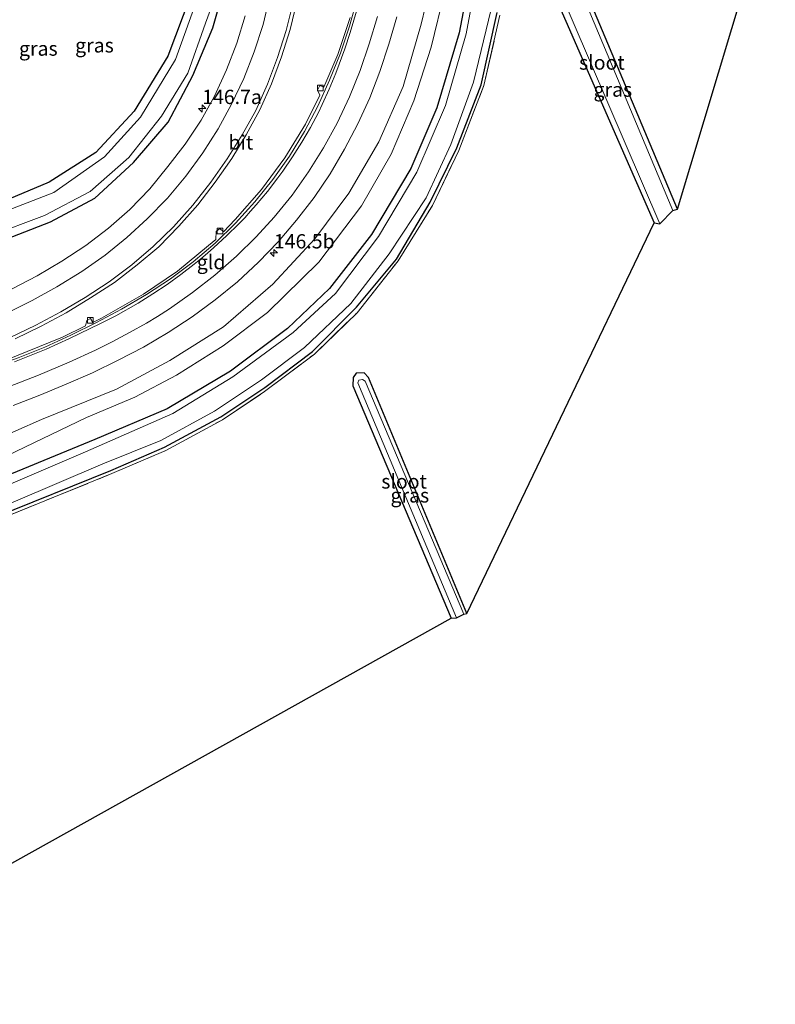
# Model space of a CAD drawing. Units: metres. Extents: x 189991 to 195168, y 549998 to 556253.
# Drawn here: x 193193 to 193325, y 555175 to 555348 of the extents above; entities that cross this region are included whole.
import ezdxf
from ezdxf.enums import TextEntityAlignment as Align

# ---------------------------------------------------------------- set-up
doc = ezdxf.new("R2010")
doc.units = ezdxf.units.M
doc.linetypes.add('IE-TERREINAFSCHEIDING', pattern=[10, 8, -2])
doc.layers.get('0').update_dxf_attribs({"lineweight": 25})
for name, color, linetype, lineweight in [('B-ME-AM-KILOMETR-S-B1', 7, 'Continuous', 18), ('B-ME-GW-KRUINLIJN-L-B1', 93, 'Continuous', 18), ('B-ME-GW-TEENLIJN-L-B1', 93, 'Continuous', 18), ('B-ME-IE-GRASLAND-GV-B6', 93, 'Continuous', 18), ('B-ME-IE-GRONDWERKLIJN-GROND_INGERICHT-GV-B6', 253, 'Continuous', 18), ('B-ME-IE-TERREINAFSCHEIDING-RASTERHEKWERK-L-B1', 8, 'IE-TERREINAFSCHEIDING', 18), ('B-ME-OG-WATER-GV-B6', 153, 'Continuous', 18), ('B-ME-VH-VERH_SOORT-BITUMEN-GV-B6', 8, 'IE-TERREINAFSCHEIDING-NATUURLIJK-HOUTWAL', 18), ('B-ME-VV-KOLK-S-B1', 8, 'Continuous', 18), ('B-ME-VW-MARKERING-STREEP-015-L-B1', 7, 'Continuous', 18)]:
    doc.layers.add(name, color=color, linetype=linetype, lineweight=lineweight)
doc.layers.add('B-ME-GW-INSTEEKWATERGANG-L-B1', color=10, linetype='Continuous')
doc.layers.add('B-ME-KG-KADASTRAAL-OPNAMEDTMGRENS-L-B1', color=10, linetype='Continuous')
doc.styles.add('NLCS-ISO', font='NLCS-ISO.TTF')
doc.linetypes.add('IE-TERREINAFSCHEIDING-NATUURLIJK-HOUTWAL', pattern='A,7,-1.5,[67,NLCS.SHX,S=0.75,R=45,X=0,Y=0],-1.5,7,-1.5,[70,NLCS.SHX,S=0.75,R=0,X=0,Y=0],-1.5', length=20)

# ---------------------------------------------------------------- blocks, each defined once
blk = doc.blocks.new('hecto')
for p, q in [((0, 0.625), (-0.625, 0)), ((0, -0.625), (0, 0.625)), ((-0.625, 0), (0.625, 0)), ((0.625, 0), (0, -0.625))]:
    blk.add_line(p, q)
blk = doc.blocks.new('kolk')
blk.add_lwpolyline([(-0.5, -0.5), (0.5, -0.5), (0.5, 0.5), (-0.5, 0.5)], close=True)

msp = doc.modelspace()

# ---------------------------------------------------------------- linework, layer by layer
at = {"layer": 'B-ME-GW-INSTEEKWATERGANG-L-B1'}
for points in [[(193272.64, 555358.464, -0.58), (193270.171, 555345.257, -0.645), (193266.278, 555332.113, -0.602), (193261.717, 555321.504, -0.607), (193254.805, 555309.988, -0.584), (193247.497, 555300.511, -0.717), (193240.115, 555293.532, -0.685), (193230.178, 555286.097, -0.712), (193219.079, 555279.482, -0.587), (193206.452, 555274.095, -0.627), (193185.865, 555265.655, -0.562), (193141.096, 555246.77, -0.603), (193091.886, 555225.899, -0.629), (193073.006, 555218.677, -0.572), (193069.856, 555217.391, -0.606), (193066.651, 555215.432, -0.522), (193064.972, 555213.1, -0.656), (193064.149, 555210.639, -0.755), (193063.863, 555208.907, -0.733), (193063.853, 555207.398, -0.676), (193064.249, 555205.19, -0.69)], [(193308.362, 555314.391, -1.106), (193290.008, 555358.102, -0.738), (193288.72, 555358.791, -0.629), (193287.165, 555358.357, -0.48), (193285.767, 555355.984, -0.46), (193285.703, 555354.393, -0.625), (193304.286, 555312.004, -1.023)], [(193188.608, 555308.27, -0.204), (193198.697, 555312.21, -0.374), (193206.435, 555316.323, -0.448), (193213.187, 555322.561, -0.547), (193219.249, 555329.614, -0.605), (193223.596, 555337.75, -0.615), (193227.092, 555346.09, -0.551), (193229.548, 555354.749, -0.479)], [(193223.209, 555351.89, -0.768), (193219.211, 555341.184, -0.6), (193213.33, 555331.555, -0.548), (193206.64, 555324.306, -0.445), (193198.443, 555319.101, -0.372), (193190.277, 555315.703, -0.289)], [(193069.695, 555206.117, -0.716), (193069.376, 555207.627, -0.682), (193069.475, 555209.115, -0.772), (193070.07, 555210.534, -0.744), (193070.758, 555211.591, -0.785), (193072.247, 555212.239, -0.727), (193128.575, 555235.146, -0.523), (193168.717, 555252.405, -0.84), (193209.213, 555268.722, -0.369), (193218.626, 555272.765, -0.503), (193228.484, 555278.059, -0.425), (193236.176, 555283.228, -0.461), (193244.52, 555289.535, -0.657), (193252.217, 555297.266, -0.617), (193259.199, 555305.664, -0.444), (193265.113, 555315.639, -0.723), (193269.775, 555325.109, -0.644), (193273.978, 555336.159, -0.505), (193276.829, 555348.774, -0.686)], [(193271.514, 555243.671, -1.087), (193254.274, 555284.954, -0.86), (193253.561, 555285.805, -0.621), (193252.173, 555285.736, -0.515), (193251.603, 555284.936, -0.813), (193251.549, 555283.529, -0.952), (193268.736, 555242.899, -1.072)]]:
    msp.add_polyline3d(points, dxfattribs=at)
at = {"layer": 'B-ME-GW-KRUINLIJN-L-B1'}
msp.add_polyline3d([(193183.6073, 555271.7025, 0.6669), (193197.085, 555277.628, 0.609), (193210.24, 555282.934, 0.626), (193219.542, 555287.954, 0.713), (193228.95, 555293.839, 0.756), (193237.571, 555301.29, 0.87), (193244.91, 555309.238, 0.863), (193250.886, 555317.22, 0.857), (193256.099, 555326.169, 0.835), (193260.348, 555335.861, 0.695), (193263.491, 555346.734, 0.591), (193266.521, 555359.42, 0.538), (193269.1, 555373.049, 0.374), (193272.13, 555389.801, 0.17), (193276.141, 555410.509, 0.055), (193281.891, 555424.797, -0.198)], dxfattribs=at)
at = {"layer": 'B-ME-GW-TEENLIJN-L-B1'}
msp.add_polyline3d([(193278.491, 555409.963, -0.386), (193277.761, 555407.577, -0.362), (193275.73, 555397.913, -0.328), (193274.338, 555388.451, -0.359), (193272.631, 555378.371, -0.338), (193267.631, 555352.559, -0.34), (193265.291, 555342.712, -0.254), (193262.233, 555333.337, -0.254), (193258.277, 555323.992, -0.265), (193253.083, 555314.958, -0.312), (193245.604, 555305.108, -0.348), (193236.62, 555296.333, -0.269), (193228.866, 555290.505, -0.23), (193220.705, 555285.372, -0.251), (193213.458, 555281.534, -0.232), (193204.958, 555277.957, -0.15), (193189.5034, 555270.5573, -0.2924)], dxfattribs=at)
at = {"layer": 'B-ME-IE-GRASLAND-GV-B6'}
for points in [[(193035.9065, 555200.5633, -0.4636), (193032.1018, 555202.6124, 1.9263), (193031.9393, 555203.083, 1.9618), (193031.8775, 555205.0296, 2.2025), (193032.9782, 555207.9022, 2.6124), (193036.6418, 555211.6428, 2.6887), (193043.5791, 555216.788, 2.5636), (193053.0215, 555221.4327, 2.6114), (193065.2768, 555225.5178, 2.3965), (193086.4442, 555233.3726, 2.1084), (193119.987, 555246.1606, 1.6496), (193160.0945, 555261.6213, 0.893), (193183.6073, 555271.7025, 0.6669), (193197.085, 555277.628, 0.609), (193210.24, 555282.934, 0.626), (193219.542, 555287.954, 0.713), (193228.95, 555293.839, 0.756), (193237.571, 555301.29, 0.87), (193244.91, 555309.238, 0.863), (193250.886, 555317.22, 0.857), (193256.099, 555326.169, 0.835), (193260.348, 555335.861, 0.695), (193263.491, 555346.734, 0.591), (193266.521, 555359.42, 0.538)], [(193266.521, 555359.42, 0.538), (193263.491, 555346.734, 0.591), (193260.348, 555335.861, 0.695), (193256.099, 555326.169, 0.835), (193250.886, 555317.22, 0.857), (193244.91, 555309.238, 0.863), (193237.571, 555301.29, 0.87), (193228.95, 555293.839, 0.756), (193219.542, 555287.954, 0.713), (193210.24, 555282.934, 0.626), (193197.085, 555277.628, 0.609), (193183.6073, 555271.7025, 0.6669)], [(193272.64, 555358.464, -0.58), (193270.171, 555345.257, -0.645), (193266.278, 555332.113, -0.602), (193261.717, 555321.504, -0.607), (193254.805, 555309.988, -0.584), (193247.497, 555300.511, -0.717), (193240.115, 555293.532, -0.685), (193230.178, 555286.097, -0.712), (193219.079, 555279.482, -0.587), (193206.452, 555274.095, -0.627), (193185.865, 555265.655, -0.562), (193141.096, 555246.77, -0.603), (193091.886, 555225.899, -0.629), (193073.006, 555218.677, -0.572), (193069.856, 555217.391, -0.606), (193066.651, 555215.432, -0.522), (193064.972, 555213.1, -0.656), (193064.149, 555210.639, -0.755), (193063.863, 555208.907, -0.733), (193063.853, 555207.398, -0.676), (193064.249, 555205.19, -0.69), (193035.9065, 555200.5633, -0.4636)], [(193185.865, 555265.655, -0.562), (193206.452, 555274.095, -0.627), (193219.079, 555279.482, -0.587), (193230.178, 555286.097, -0.712), (193240.115, 555293.532, -0.685), (193247.497, 555300.511, -0.717), (193254.805, 555309.988, -0.584), (193261.717, 555321.504, -0.607), (193266.278, 555332.113, -0.602), (193270.171, 555345.257, -0.645), (193272.64, 555358.464, -0.58)], [(193273.854, 555358.236, -1.607), (193271.384, 555345.068, -1.608), (193267.765, 555332.505, -1.61), (193262.763, 555320.848, -1.598), (193256.077, 555309.612, -1.603), (193248.51, 555299.645, -1.564), (193241.129, 555292.83, -1.643), (193230.601, 555285.106, -1.578), (193220.096, 555278.663, -1.636), (193204.828, 555271.99, -1.587), (193186.386, 555264.123, -1.563)], [(193308.362, 555314.391, -1.106), (193307.531, 555314.153, -1.706), (193289.662, 555356.802, -1.627), (193288.718, 555356.987, -1.666), (193287.874, 555356.621, -1.531), (193287.375, 555355.594, -1.602), (193287.057, 555354.2, -1.652), (193305.254, 555311.845, -1.702), (193304.286, 555312.004, -1.023), (193285.703, 555354.393, -0.625), (193285.767, 555355.984, -0.46), (193287.165, 555358.357, -0.48), (193288.72, 555358.791, -0.629), (193290.008, 555358.102, -0.738), (193308.362, 555314.391, -1.106)], [(193187.959, 555309.684, -1.623), (193197.649, 555313.308, -1.562), (193205.602, 555317.481, -1.611), (193212.413, 555323.455, -1.567), (193218.091, 555330.65, -1.656), (193222.725, 555338.166, -1.544), (193225.798, 555346.9, -1.634), (193228.688, 555354.942, -1.531)], [(193229.548, 555354.749, -0.479), (193227.092, 555346.09, -0.551), (193223.596, 555337.75, -0.615), (193219.249, 555329.614, -0.605), (193213.187, 555322.561, -0.547), (193206.435, 555316.323, -0.448), (193198.697, 555312.21, -0.374), (193188.608, 555308.27, -0.204)], [(193188.608, 555308.27, -0.204), (193198.697, 555312.21, -0.374), (193206.435, 555316.323, -0.448), (193213.187, 555322.561, -0.547), (193219.249, 555329.614, -0.605), (193223.596, 555337.75, -0.615), (193227.092, 555346.09, -0.551), (193229.548, 555354.749, -0.479)], [(193035.9065, 555200.5633, -0.4636), (193038.2788, 555203.4822, -0.3678), (193045.048, 555208.8686, -0.2794), (193050.0902, 555211.4951, -0.1865), (193060.6181, 555218.2458, -0.0464), (193072.1904, 555222.6946, -0.0503), (193091.7853, 555230.2702, -0.3046), (193108.348, 555237.6196, -0.1892), (193125.7822, 555244.2562, -0.2471), (193146.3474, 555253.2296, -0.2018), (193160.8875, 555259.7739, -0.1503), (193189.5034, 555270.5573, -0.2924), (193204.958, 555277.957, -0.15), (193213.458, 555281.534, -0.232), (193220.705, 555285.372, -0.251), (193228.866, 555290.505, -0.23), (193236.62, 555296.333, -0.269), (193245.604, 555305.108, -0.348), (193253.083, 555314.958, -0.312), (193258.277, 555323.992, -0.265), (193262.233, 555333.337, -0.254), (193265.291, 555342.712, -0.254), (193267.631, 555352.559, -0.34)], [(193267.631, 555352.559, -0.34), (193265.291, 555342.712, -0.254), (193262.233, 555333.337, -0.254), (193258.277, 555323.992, -0.265), (193253.083, 555314.958, -0.312), (193245.604, 555305.108, -0.348), (193236.62, 555296.333, -0.269), (193228.866, 555290.505, -0.23), (193220.705, 555285.372, -0.251), (193213.458, 555281.534, -0.232), (193204.958, 555277.957, -0.15), (193189.5034, 555270.5573, -0.2924), (193160.8875, 555259.7739, -0.1503), (193146.3474, 555253.2296, -0.2018), (193125.7822, 555244.2562, -0.2471), (193108.348, 555237.6196, -0.1892), (193091.7853, 555230.2702, -0.3046), (193072.1904, 555222.6946, -0.0503), (193060.6181, 555218.2458, -0.0464), (193050.0902, 555211.4951, -0.1865), (193045.048, 555208.8686, -0.2794), (193038.2788, 555203.4822, -0.3678), (193035.9065, 555200.5633, -0.4636)], [(193190.277, 555315.703, -0.289), (193198.443, 555319.101, -0.372), (193206.64, 555324.306, -0.445), (193213.33, 555331.555, -0.548), (193219.211, 555341.184, -0.6), (193223.209, 555351.89, -0.768)], [(193223.209, 555351.89, -0.768), (193219.211, 555341.184, -0.6), (193213.33, 555331.555, -0.548), (193206.64, 555324.306, -0.445), (193198.443, 555319.101, -0.372), (193190.277, 555315.703, -0.289)], [(193224.538, 555351.647, -1.642), (193220.545, 555340.56, -1.633), (193214.412, 555330.469, -1.629), (193208.146, 555323.552, -1.675), (193199.253, 555317.327, -1.613), (193191.002, 555314.122, -1.615)], [(193168.353, 555253.024, -1.587), (193207.83, 555269.879, -1.63), (193218, 555273.962, -1.587), (193227.362, 555279.076, -1.633), (193235.587, 555284.574, -1.678), (193243.118, 555290.237, -1.671), (193251.228, 555297.904, -1.602), (193257.933, 555306.575, -1.57), (193264.385, 555316.391, -1.597), (193268.704, 555325.688, -1.626), (193272.657, 555336.624, -1.63), (193275.757, 555349.349, -1.625)], [(193192.5278, 555291.708, 0.6065), (193197.0281, 555293.9334, 0.5358), (193201.4099, 555296.2586, 0.4996), (193205.6673, 555298.8823, 0.4469), (193209.8634, 555301.6022, 0.4291), (193213.842, 555304.657, 0.3946), (193217.6296, 555307.831, 0.3914), (193221.1175, 555311.4223, 0.3411), (193224.4257, 555315.1712, 0.3012), (193227.504, 555319.1229, 0.2912), (193230.3935, 555323.2407, 0.253), (193232.9247, 555327.3757, 0.2492), (193235.2868, 555331.7906, 0.263), (193237.3504, 555336.3451, 0.2665), (193239.0988, 555341.0212, 0.2665), (193240.5916, 555345.8008, 0.2717), (193241.7763, 555350.6587, 0.2717)], [(193070.502, 555206.479, -0.548), (193069.695, 555206.117, -0.716), (193069.376, 555207.627, -0.682), (193069.475, 555209.115, -0.772), (193070.07, 555210.534, -0.744), (193070.758, 555211.591, -0.785), (193072.247, 555212.239, -0.727), (193128.575, 555235.146, -0.523), (193168.717, 555252.405, -0.84), (193209.213, 555268.722, -0.369), (193218.626, 555272.765, -0.503), (193228.484, 555278.059, -0.425), (193236.176, 555283.228, -0.461), (193244.52, 555289.535, -0.657), (193252.217, 555297.266, -0.617), (193259.199, 555305.664, -0.444), (193265.113, 555315.639, -0.723), (193269.775, 555325.109, -0.644), (193273.978, 555336.159, -0.505), (193276.829, 555348.774, -0.686)], [(193277.298, 555348.355, -0.553), (193274.467, 555335.999, -0.42), (193270.105, 555324.645, -0.527), (193265.492, 555315.067, -0.523), (193259.488, 555305.346, -0.427), (193252.307, 555296.298, -0.45), (193244.846, 555289.073, -0.548), (193236.115, 555282.491, -0.212), (193228.753, 555277.569, -0.315), (193218.844, 555272.174, -0.261), (193209.438, 555268.147, -0.221), (193170.033, 555252.134, -0.717), (193128.699, 555234.71, -0.437), (193071.868, 555211.21, -0.588), (193070.327, 555209.082, -0.593), (193070.502, 555206.479, -0.548)], [(193276.829, 555348.774, -0.686), (193273.978, 555336.159, -0.505), (193269.775, 555325.109, -0.644), (193265.113, 555315.639, -0.723), (193259.199, 555305.664, -0.444), (193252.217, 555297.266, -0.617), (193244.52, 555289.535, -0.657), (193236.176, 555283.228, -0.461), (193228.484, 555278.059, -0.425), (193218.626, 555272.765, -0.503), (193209.213, 555268.722, -0.369), (193168.717, 555252.405, -0.84)], [(193251.09, 555347.93, 0.757), (193248.916, 555341.461, 0.768), (193246.502, 555335.715, 0.727), (193245.778, 555336, 0.746), (193245.386, 555335.212, 0.745), (193245.786, 555334.346, 0.774), (193243.286, 555329.27, 0.72), (193239.666, 555323.391, 0.728), (193235.56, 555317.814, 0.72), (193230.964, 555312.579, 0.66), (193228.914, 555310.464, 0.677), (193228.317, 555311.005, 0.635), (193227.674, 555310.467, 0.613), (193227.574, 555309.105, 0.684), (193226.31, 555308.041, 0.71), (193220.893, 555303.556, 0.708), (193214.924, 555299.529, 0.729), (193207.596, 555295.312, 0.704), (193206.093, 555294.586, 0.716), (193205.685, 555295.281, 0.65), (193205.056, 555294.922, 0.656), (193204.806, 555293.975, 0.708), (193200.798, 555292.018, 0.764), (193190.553, 555287.871, 0.788)], [(193232.735, 555348.213, -0.3702), (193231.2531, 555343.4365, -0.372), (193229.4683, 555338.7611, -0.3432), (193227.381, 555334.1878, -0.3467), (193225.0245, 555329.9848, -0.3537), (193222.2669, 555325.7905, -0.3353), (193219.1929, 555321.8469, -0.3839), (193216.0782, 555317.9356, -0.3145), (193212.5468, 555314.3535, -0.2884), (193208.8296, 555311.0958, -0.2485), (193204.8516, 555308.0637, -0.1875), (193200.6666, 555305.3189, -0.1353), (193196.3653, 555302.7379, -0.0289), (193191.966, 555300.4917, 0.0375)], [(193192.1334, 555280.0798, 0.8111), (193196.8031, 555281.8771, 0.8388), (193201.4307, 555283.7773, 0.877), (193206.0027, 555285.8012, 0.9342), (193210.525, 555287.9698, 0.9748), (193214.9513, 555290.2967, 1.0341), (193219.2594, 555292.8588, 1.0696), (193223.4742, 555295.5614, 1.1096), (193227.4887, 555298.5438, 1.1367), (193231.4083, 555301.665, 1.1529), (193235.0377, 555305.1069, 1.1562), (193238.4768, 555308.6861, 1.1575), (193241.7269, 555312.4916, 1.1577), (193244.7721, 555316.4576, 1.1607), (193247.5856, 555320.5667, 1.1674), (193250.1295, 555324.8719, 1.1782), (193252.4503, 555329.3022, 1.1564), (193254.5162, 555333.8558, 1.1204), (193256.3116, 555338.4888, 1.0816), (193257.8797, 555343.2393, 1.0188), (193259.2735, 555348.0412, 0.9615)], [(193271.514, 555243.671, -1.087), (193270.988, 555243.579, -1.658), (193253.715, 555284.318, -1.547), (193253.236, 555284.625, -1.604), (193252.613, 555284.476, -1.621), (193252.461, 555284.003, -1.802), (193269.684, 555242.94, -1.748), (193268.736, 555242.899, -1.072), (193251.549, 555283.529, -0.952), (193251.603, 555284.936, -0.813), (193252.173, 555285.736, -0.515), (193253.561, 555285.805, -0.621), (193254.274, 555284.954, -0.86), (193271.514, 555243.671, -1.087)]]:
    msp.add_polyline3d(points, dxfattribs=at)
at = {"layer": 'B-ME-IE-GRONDWERKLIJN-GROND_INGERICHT-GV-B6'}
for points in [[(193343.834, 555432.506, -0.803), (193308.362, 555314.391, -1.106), (193290.008, 555358.102, -0.738)], [(193285.703, 555354.393, -0.625), (193304.286, 555312.004, -1.023), (193271.514, 555243.671, -1.087), (193254.274, 555284.954, -0.86), (193253.561, 555285.805, -0.621), (193252.173, 555285.736, -0.515), (193251.603, 555284.936, -0.813), (193251.549, 555283.529, -0.952), (193268.736, 555242.899, -1.072), (193189.334, 555198.635, -1.147), (193171.466, 555242.509, -1.052), (193170.833, 555242.88, -0.907), (193170.439, 555242.816, -0.923), (193170.001, 555242.618, -0.957), (193169.746, 555242.137, -1.099), (193187.536, 555197.809, -1.127), (193115.567, 555175.877, -1.138), (193100.647, 555213.386, -1.014), (193100.093, 555213.699, -0.911), (193099.117, 555213.74, -0.805), (193098.704, 555213.304, -0.948), (193098.654, 555211.697, -1.248), (193113.186, 555175.352, -1.165), (193070.502, 555206.479, -0.548)], [(193070.502, 555206.479, -0.548), (193070.327, 555209.082, -0.593), (193071.868, 555211.21, -0.588), (193128.699, 555234.71, -0.437), (193170.033, 555252.134, -0.717), (193209.438, 555268.147, -0.221), (193218.844, 555272.174, -0.261), (193228.753, 555277.569, -0.315), (193236.115, 555282.491, -0.212), (193244.846, 555289.073, -0.548), (193252.307, 555296.298, -0.45), (193259.488, 555305.346, -0.427), (193265.492, 555315.067, -0.523), (193270.105, 555324.645, -0.527), (193274.467, 555335.999, -0.42), (193277.298, 555348.355, -0.553)]]:
    msp.add_polyline3d(points, dxfattribs=at)
at = {"layer": 'B-ME-IE-TERREINAFSCHEIDING-RASTERHEKWERK-L-B1'}
msp.add_polyline3d([(193070.502, 555206.479, -0.548), (193070.327, 555209.082, -0.593), (193071.868, 555211.21, -0.588), (193128.699, 555234.71, -0.437), (193170.033, 555252.134, -0.717), (193209.438, 555268.147, -0.221), (193218.844, 555272.174, -0.261), (193228.753, 555277.569, -0.315), (193236.115, 555282.491, -0.212), (193244.846, 555289.073, -0.548), (193252.307, 555296.298, -0.45), (193259.488, 555305.346, -0.427), (193265.492, 555315.067, -0.523), (193270.105, 555324.645, -0.527), (193274.467, 555335.999, -0.42), (193277.298, 555348.355, -0.553)], dxfattribs=at)
at = {"layer": 'B-ME-KG-KADASTRAAL-OPNAMEDTMGRENS-L-B1'}
msp.add_polyline3d([(193189.334, 555198.635, -1.147), (193268.736, 555242.899, -1.072), (193269.684, 555242.94, -1.748), (193270.988, 555243.579, -1.658), (193271.514, 555243.671, -1.087), (193304.286, 555312.004, -1.023), (193305.254, 555311.845, -1.702), (193307.531, 555314.153, -1.706), (193308.362, 555314.391, -1.106), (193343.834, 555432.506, -0.803)], dxfattribs=at)
at = {"layer": 'B-ME-OG-WATER-GV-B6'}
for points in [[(193186.386, 555264.123, -1.563), (193204.828, 555271.99, -1.587), (193220.096, 555278.663, -1.636), (193230.601, 555285.106, -1.578), (193241.129, 555292.83, -1.643), (193248.51, 555299.645, -1.564), (193256.077, 555309.612, -1.603), (193262.763, 555320.848, -1.598), (193267.765, 555332.505, -1.61), (193271.384, 555345.068, -1.608), (193273.854, 555358.236, -1.607)], [(193307.531, 555314.153, -1.706), (193305.254, 555311.845, -1.702), (193287.057, 555354.2, -1.652), (193287.375, 555355.594, -1.602), (193287.874, 555356.621, -1.531), (193288.718, 555356.987, -1.666), (193289.662, 555356.802, -1.627), (193307.531, 555314.153, -1.706)], [(193228.688, 555354.942, -1.531), (193225.798, 555346.9, -1.634), (193222.725, 555338.166, -1.544), (193218.091, 555330.65, -1.656), (193212.413, 555323.455, -1.567), (193205.602, 555317.481, -1.611), (193197.649, 555313.308, -1.562), (193187.959, 555309.684, -1.623)], [(193191.002, 555314.122, -1.615), (193199.253, 555317.327, -1.613), (193208.146, 555323.552, -1.675), (193214.412, 555330.469, -1.629), (193220.545, 555340.56, -1.633), (193224.538, 555351.647, -1.642)], [(193275.757, 555349.349, -1.625), (193272.657, 555336.624, -1.63), (193268.704, 555325.688, -1.626), (193264.385, 555316.391, -1.597), (193257.933, 555306.575, -1.57), (193251.228, 555297.904, -1.602), (193243.118, 555290.237, -1.671), (193235.587, 555284.574, -1.678), (193227.362, 555279.076, -1.633), (193218, 555273.962, -1.587), (193207.83, 555269.879, -1.63), (193168.353, 555253.024, -1.587)], [(193270.988, 555243.579, -1.658), (193269.684, 555242.94, -1.748), (193252.461, 555284.003, -1.802), (193252.613, 555284.476, -1.621), (193253.236, 555284.625, -1.604), (193253.715, 555284.318, -1.547), (193270.988, 555243.579, -1.658)]]:
    msp.add_polyline3d(points, dxfattribs=at)
at = {"layer": 'B-ME-VH-VERH_SOORT-BITUMEN-GV-B6'}
for points in [[(193252.3357, 555351.2211, 0.7143), (193250.9971, 555346.3965, 0.7283), (193249.4012, 555341.658, 0.7361), (193247.4971, 555336.9821, 0.7269), (193245.4408, 555332.4185, 0.7184), (193243.1221, 555327.9882, 0.703), (193240.4722, 555323.6812, 0.69), (193237.5912, 555319.5905, 0.6744), (193234.4141, 555315.6758, 0.6831), (193231.062, 555311.9651, 0.6831), (193227.4821, 555308.4669, 0.6744), (193223.6516, 555305.2193, 0.6779), (193219.6635, 555302.1948, 0.6796), (193215.4796, 555299.4544, 0.6945), (193211.1153, 555296.9412, 0.703), (193206.7028, 555294.5826, 0.7229), (193202.2194, 555292.3684, 0.7482), (193197.6733, 555290.2835, 0.7832), (193193.0141, 555288.4297, 0.8191), (193188.2983, 555286.737, 0.8649), (193183.73, 555285.236, 0.873)], [(193193.0141, 555288.4297, 0.8191), (193197.6733, 555290.2835, 0.7832), (193202.2194, 555292.3684, 0.7482), (193206.7028, 555294.5826, 0.7229), (193211.1153, 555296.9412, 0.703), (193215.4796, 555299.4544, 0.6945), (193219.6635, 555302.1948, 0.6796), (193223.6516, 555305.2193, 0.6779), (193227.4821, 555308.4669, 0.6744), (193231.062, 555311.9651, 0.6831), (193234.4141, 555315.6758, 0.6831), (193237.5912, 555319.5905, 0.6744), (193240.4722, 555323.6812, 0.69), (193243.1221, 555327.9882, 0.703), (193245.4408, 555332.4185, 0.7184), (193247.4971, 555336.9821, 0.7269), (193249.4012, 555341.658, 0.7361), (193250.9971, 555346.3965, 0.7283), (193252.3357, 555351.2211, 0.7143)], [(193241.7763, 555350.6587, 0.2717), (193240.5916, 555345.8008, 0.2717), (193239.0988, 555341.0212, 0.2665), (193237.3504, 555336.3451, 0.2665), (193235.2868, 555331.7906, 0.263), (193232.9247, 555327.3757, 0.2492), (193230.3935, 555323.2407, 0.253), (193227.504, 555319.1229, 0.2912), (193224.4257, 555315.1712, 0.3012), (193221.1175, 555311.4223, 0.3411), (193217.6296, 555307.831, 0.3914), (193213.842, 555304.657, 0.3946), (193209.8634, 555301.6022, 0.4291), (193205.6673, 555298.8823, 0.4469), (193201.4099, 555296.2586, 0.4996), (193197.0281, 555293.9334, 0.5358), (193192.5278, 555291.708, 0.6065)], [(193190.553, 555287.871, 0.788), (193200.798, 555292.018, 0.764), (193204.806, 555293.975, 0.708), (193205.056, 555294.922, 0.656), (193205.685, 555295.281, 0.65), (193206.093, 555294.586, 0.716), (193207.596, 555295.312, 0.704), (193214.924, 555299.529, 0.729), (193220.893, 555303.556, 0.708), (193226.31, 555308.041, 0.71), (193227.574, 555309.105, 0.684), (193227.674, 555310.467, 0.613), (193228.317, 555311.005, 0.635), (193228.914, 555310.464, 0.677), (193230.964, 555312.579, 0.66), (193235.56, 555317.814, 0.72), (193239.666, 555323.391, 0.728), (193243.286, 555329.27, 0.72), (193245.786, 555334.346, 0.774), (193245.386, 555335.212, 0.745), (193245.778, 555336, 0.746), (193246.502, 555335.715, 0.727), (193248.916, 555341.461, 0.768), (193251.09, 555347.93, 0.757)], [(193191.966, 555300.4917, 0.0375), (193196.3653, 555302.7379, -0.0289), (193200.6666, 555305.3189, -0.1353), (193204.8516, 555308.0637, -0.1875), (193208.8296, 555311.0958, -0.2485), (193212.5468, 555314.3535, -0.2884), (193216.0782, 555317.9356, -0.3145), (193219.1929, 555321.8469, -0.3839), (193222.2669, 555325.7905, -0.3353), (193225.0245, 555329.9848, -0.3537), (193227.381, 555334.1878, -0.3467), (193229.4683, 555338.7611, -0.3432), (193231.2531, 555343.4365, -0.372), (193232.735, 555348.213, -0.3702)], [(193259.2735, 555348.0412, 0.9615), (193257.8797, 555343.2393, 1.0188), (193256.3116, 555338.4888, 1.0816), (193254.5162, 555333.8558, 1.1204), (193252.4503, 555329.3022, 1.1564), (193250.1295, 555324.8719, 1.1782), (193247.5856, 555320.5667, 1.1674), (193244.7721, 555316.4576, 1.1607), (193241.7269, 555312.4916, 1.1577), (193238.4768, 555308.6861, 1.1575), (193235.0377, 555305.1069, 1.1562), (193231.4083, 555301.665, 1.1529), (193227.4887, 555298.5438, 1.1367), (193223.4742, 555295.5614, 1.1096), (193219.2594, 555292.8588, 1.0696), (193214.9513, 555290.2967, 1.0341), (193210.525, 555287.9698, 0.9748), (193206.0027, 555285.8012, 0.9342), (193201.4307, 555283.7773, 0.877), (193196.8031, 555281.8771, 0.8388), (193192.1334, 555280.0798, 0.8111)]]:
    msp.add_polyline3d(points, dxfattribs=at)
at = {"layer": 'B-ME-VW-MARKERING-STREEP-015-L-B1'}
for points in [[(193191.1523, 555296.2801, 0.3849), (193195.506, 555298.4523, 0.3015), (193199.8024, 555300.808, 0.2315), (193204.1545, 555303.4751, 0.1631), (193208.2316, 555306.3654, 0.1057), (193212.0483, 555309.4605, 0.0584), (193215.6169, 555312.701, 0.0147), (193219.1236, 555316.3399, -0.0107), (193222.3422, 555320.1779, -0.0297), (193225.323, 555324.2372, -0.0419), (193227.9947, 555328.4293, -0.0497), (193230.3671, 555332.7668, -0.06), (193232.4739, 555337.2242, -0.0603), (193234.3263, 555341.9033, -0.0588), (193235.8796, 555346.6871, -0.0525), (193237.1195, 555351.9166, -0.0469)], [(193241.0976, 555350.5169, 0.2745), (193239.8751, 555345.6603, 0.2589), (193238.4144, 555340.9199, 0.2477), (193236.6649, 555336.2472, 0.2471), (193234.5922, 555331.679, 0.2502), (193232.2263, 555327.3708, 0.2506), (193229.6069, 555323.2266, 0.2565), (193226.7403, 555319.0969, 0.2634), (193223.5916, 555315.1055, 0.2912), (193220.2112, 555311.3299, 0.3213), (193216.6262, 555307.8636, 0.3512), (193212.9076, 555304.6647, 0.3817), (193208.9253, 555301.667, 0.4162), (193204.7318, 555298.9626, 0.4422), (193200.4675, 555296.4463, 0.4851), (193196.1057, 555294.1062, 0.5448), (193191.6071, 555291.9521, 0.611)], [(193252.4041, 555349.6027, 0.7322), (193251.1232, 555345.2819, 0.746), (193250.1707, 555342.4417, 0.7526), (193248.5916, 555338.1848, 0.7562), (193247.4462, 555335.4077, 0.7534), (193246.2176, 555332.6818, 0.7495), (193245.5446, 555331.3223, 0.7455), (193244.1423, 555328.6894, 0.7384), (193242.6319, 555326.101, 0.7311), (193241.8349, 555324.8067, 0.7269), (193241.0105, 555323.5353, 0.7219), (193239.3131, 555321.0636, 0.717), (193238.4442, 555319.8611, 0.7129), (193236.6247, 555317.4744, 0.7118), (193234.6836, 555315.1485, 0.7118), (193233.6832, 555314.0226, 0.7107), (193232.6494, 555312.9127, 0.7096), (193231.6117, 555311.8408, 0.7072), (193229.4592, 555309.7459, 0.7039), (193227.2515, 555307.7064, 0.7045), (193226.1289, 555306.7061, 0.7077), (193224.9948, 555305.7341, 0.7043), (193223.8394, 555304.7867, 0.7037), (193221.4787, 555302.9673, 0.7053), (193219.0768, 555301.2307, 0.7127), (193216.5861, 555299.5674, 0.7165), (193214.0363, 555297.9789, 0.7193), (193210.095, 555295.7694, 0.7233), (193207.4297, 555294.3855, 0.7327), (193202.037, 555291.7879, 0.754), (193197.9155, 555289.9425, 0.7807), (193192.4141, 555287.6809, 0.8294)], [(193255.8867, 555348.1038, 0.8876), (193254.432, 555343.2847, 0.9232), (193252.8395, 555338.626, 0.9549), (193250.9903, 555334.0316, 0.9752), (193248.8302, 555329.4623, 0.987), (193246.4386, 555325.1258, 0.9834), (193243.7942, 555320.902, 0.976), (193240.9329, 555316.8465, 0.9715), (193237.7885, 555312.9935, 0.9674), (193234.6331, 555309.5775, 0.9622), (193231.1917, 555306.1631, 0.9609), (193227.4244, 555302.8634, 0.9514), (193223.5405, 555299.8045, 0.9427), (193219.4971, 555296.974, 0.9332), (193217.3837, 555295.6327, 0.9237), (193215.4648, 555294.4654, 0.9144), (193212.5275, 555292.8063, 0.8964), (193209.4915, 555291.213, 0.8792), (193206.534, 555289.7698, 0.8651), (193201.9598, 555287.6414, 0.8485), (193196.5911, 555285.3435, 0.8475), (193185.7348, 555281.1672, 0.8824), (193184.3114, 555280.6245, 0.8961)]]:
    msp.add_polyline3d(points, dxfattribs=at)

# ---------------------------------------------------------------- block references
at = {"layer": 'B-ME-AM-KILOMETR-S-B1', "rotation": 90}
for p in [(193225.2125, 555332.0013, -0.2766), (193237.7546, 555306.7496, 1.1837)]:
    msp.add_blockref('hecto', p, dxfattribs=at)
at = {"layer": 'B-ME-VV-KOLK-S-B1', "rotation": 90}
for p in [(193245.895, 555335.611, 0.604), (193228.337, 555310.568, 0.547), (193205.667, 555294.967, 0.632)]:
    msp.add_blockref('kolk', p, dxfattribs=at)

# ---------------------------------------------------------------- texts
at = {"layer": 'B-ME-AM-KILOMETR-S-B1', "ltscale": 0.2, "style": 'NLCS-ISO'}
for s, p in [('146.7a', (193225.2125, 555332.0013, -0.2766)), ('146.5b', (193237.7546, 555306.7496, 1.1837))]:
    msp.add_text(s, height=2.5, dxfattribs=at).set_placement(p, align=Align.BOTTOM_LEFT)
at = {"layer": 'B-ME-IE-GRASLAND-GV-B6', "ltscale": 0.2, "style": 'NLCS-ISO'}
for p in [(193196.558, 555342.4865), (193206.372, 555343.051), (193297.0325, 555335.318), (193261.5315, 555264.352)]:
    msp.add_text('gras', height=2.5, dxfattribs=at).set_placement(p, align=Align.MIDDLE_CENTER)
at = {"layer": 'B-ME-IE-GRONDWERKLIJN-GROND_INGERICHT-GV-B6', "ltscale": 0.2, "style": 'NLCS-ISO'}
msp.add_text('gld', height=2.5, dxfattribs=at).set_placement((193226.7779, 555305.1453), align=Align.MIDDLE_CENTER)
at = {"layer": 'B-ME-OG-WATER-GV-B6', "ltscale": 0.2, "style": 'NLCS-ISO'}
for p in [(193295.1252, 555340.0444), (193260.5264, 555266.7886)]:
    msp.add_text('sloot', height=2.5, dxfattribs=at).set_placement(p, align=Align.MIDDLE_CENTER)
at = {"layer": 'B-ME-VH-VERH_SOORT-BITUMEN-GV-B6', "ltscale": 0.2, "style": 'NLCS-ISO'}
msp.add_text('bit', height=2.5, dxfattribs=at).set_placement((193231.9804, 555326.0735), align=Align.MIDDLE_CENTER)

doc.saveas('drawing.dxf')
